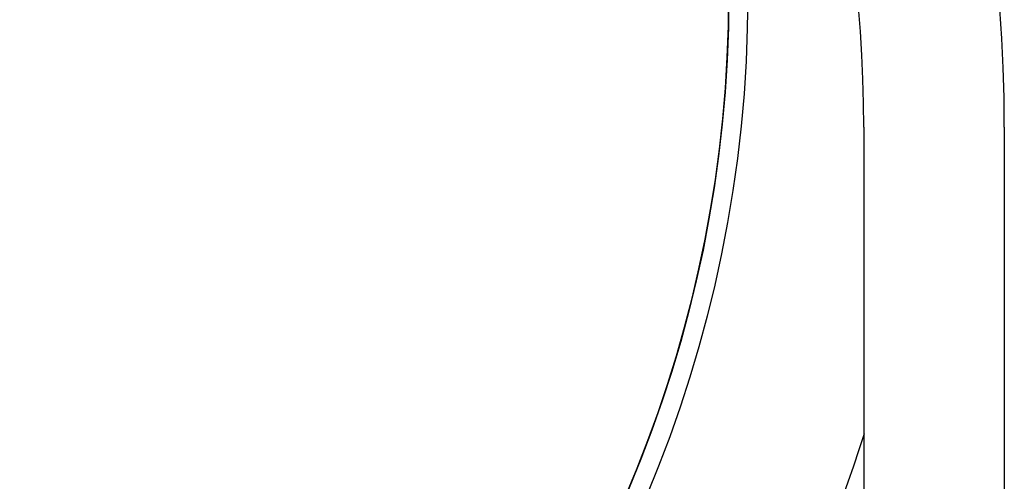
# Model space of a CAD drawing. Units: millimetres. Extents: x 920 to 4683, y 1318 to 6525.
# Drawn here: x 3726 to 3804, y 4871 to 4907 of the extents above; entities that cross this region are included whole.
import ezdxf

# ---------------------------------------------------------------- set-up
doc = ezdxf.new("R2010")
doc.units = ezdxf.units.MM

msp = doc.modelspace()

# ---------------------------------------------------------------- linework, layer by layer
for p, q in [((3792.696, 4898.511), (3792.696, 4834.511)), ((3792.696, 4898.511), (3792.696, 4834.511)), ((3803.796, 4898.511), (3803.796, 4834.511)), ((3803.796, 4898.511), (3803.796, 4834.511))]:
    msp.add_line(p, q)
for radius in [101.5, 100]:
    msp.add_circle((3682.046, 4908.961), radius)
for centre, radius, start, end in [((3682.246, 4898.511), 121.55, 0, 68.64751), ((3682.046, 4908.961), 100, 273.64333, 86.35667), ((3682.246, 4898.511), 110.45, 0, 61.62228), ((3682.046, 4908.961), 116, 300.47567, 342.62744)]:
    msp.add_arc(centre, radius, start, end)

doc.saveas('drawing.dxf')
